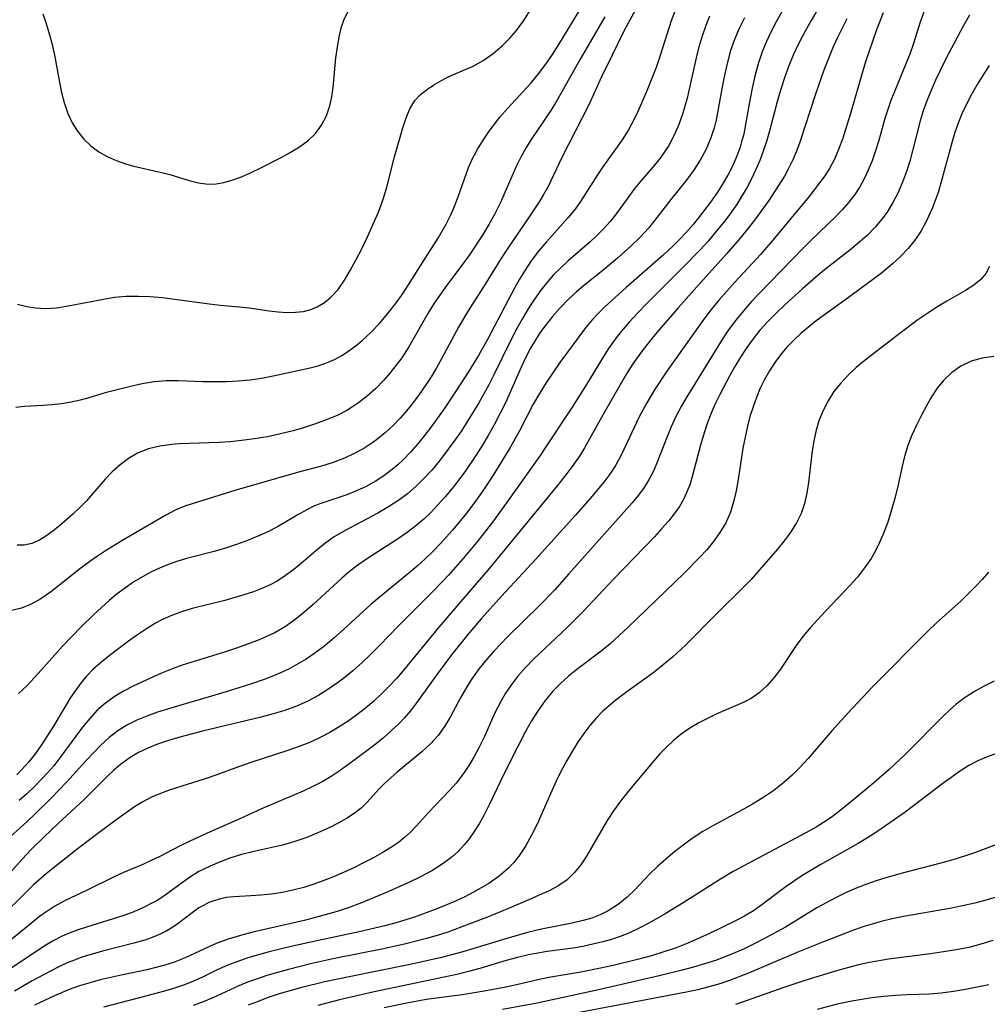
# Model space of a CAD drawing. Extents: x 1876372 to 1884014, y 2826437 to 2830221.
# Drawn here: x 1877624 to 1877768, y 2829820 to 2829966 of the extents above; entities that cross this region are included whole.
import ezdxf

# ---------------------------------------------------------------- set-up
doc = ezdxf.new("R2010")
doc.units = 0

msp = doc.modelspace()

# ---------------------------------------------------------------- linework, layer by layer
at = {"layer": 'Unknown_Line_Type', "color": 0}
for points in [[(1877745.77, 2829972.86, 830), (1877741.87, 2829966.13, 830), (1877740.93, 2829964.43, 830), (1877740.04, 2829962.72, 830), (1877739.22, 2829960.97, 830), (1877738.56, 2829959.36, 830), (1877737.96, 2829957.73, 830), (1877737.42, 2829956.08, 830), (1877736.88, 2829954.2, 830), (1877735.64, 2829949.52, 830), (1877735.22, 2829948.11, 830), (1877734.75, 2829946.71, 830), (1877734.23, 2829945.33, 830), (1877733.65, 2829943.97, 830), (1877733, 2829942.6, 830), (1877732.3, 2829941.25, 830), (1877731.53, 2829939.94, 830), (1877730.76, 2829938.73, 830), (1877729.95, 2829937.54, 830), (1877729.09, 2829936.38, 830), (1877727.68, 2829934.65, 830), (1877726.55, 2829933.35, 830), (1877725.38, 2829932.06, 830), (1877722.98, 2829929.54, 830), (1877717.36, 2829923.96, 830), (1877716.08, 2829922.64, 830), (1877714.84, 2829921.3, 830), (1877713.66, 2829919.93, 830), (1877712.75, 2829918.78, 830), (1877711.78, 2829917.39, 830), (1877710.87, 2829915.95, 830), (1877708.4, 2829911.89, 830), (1877706.36, 2829908.68, 830), (1877702.37, 2829902.6, 830), (1877701.6, 2829901.48, 830), (1877696.63, 2829894.45, 830), (1877694.52, 2829891.57, 830), (1877692.39, 2829888.85, 830), (1877690.19, 2829886.2, 830), (1877687.98, 2829883.71, 830), (1877685.78, 2829881.38, 830), (1877680.48, 2829876.07, 830), (1877677.77, 2829873.3, 830), (1877676.39, 2829871.93, 830), (1877675.1, 2829870.69, 830), (1877673.76, 2829869.5, 830), (1877672.39, 2829868.37, 830), (1877671.51, 2829867.71, 830), (1877670.06, 2829866.71, 830), (1877668.55, 2829865.79, 830), (1877667, 2829864.96, 830), (1877665.39, 2829864.23, 830), (1877663.69, 2829863.61, 830), (1877661.95, 2829863.08, 830), (1877660.17, 2829862.62, 830), (1877651.42, 2829860.54, 830), (1877648.04, 2829859.65, 830), (1877646.39, 2829859.15, 830), (1877644.77, 2829858.6, 830), (1877643.21, 2829857.97, 830), (1877641.91, 2829857.34, 830), (1877640.67, 2829856.61, 830), (1877639.24, 2829855.56, 830), (1877638.26, 2829854.72, 830), (1877637.31, 2829853.83, 830), (1877635.09, 2829851.59, 830), (1877633.86, 2829850.4, 830), (1877630.02, 2829846.87, 830), (1877627.85, 2829844.8, 830), (1877626.04, 2829843.01, 830), (1877624.62, 2829841.53, 830), (1877621.1, 2829837.61, 830)], [(1877716.46, 2829968.93, 820), (1877714.74, 2829965.8, 820), (1877713.91, 2829964.22, 820), (1877712.29, 2829960.98, 820), (1877710.74, 2829957.73, 820), (1877708.82, 2829953.56, 820), (1877704.84, 2829945.74, 820), (1877702.79, 2829941.47, 820), (1877702.08, 2829940.18, 820), (1877701.56, 2829939.32, 820), (1877699.99, 2829936.94, 820), (1877696.81, 2829932.31, 820), (1877695.78, 2829930.72, 820), (1877693.54, 2829927.08, 820), (1877691.14, 2829923.36, 820), (1877690.36, 2829922.1, 820), (1877689.48, 2829920.56, 820), (1877687, 2829915.92, 820), (1877686.15, 2829914.4, 820), (1877685.4, 2829913.18, 820), (1877684.62, 2829911.98, 820), (1877683.64, 2829910.57, 820), (1877682.62, 2829909.2, 820), (1877681.73, 2829908.1, 820), (1877680.81, 2829907.04, 820), (1877679.85, 2829906.02, 820), (1877678.62, 2829904.88, 820), (1877677.31, 2829903.83, 820), (1877676.74, 2829903.41, 820), (1877675.39, 2829902.54, 820), (1877673.98, 2829901.76, 820), (1877672.52, 2829901.08, 820), (1877670.83, 2829900.45, 820), (1877669.1, 2829899.92, 820), (1877665.71, 2829899.02, 820), (1877656.23, 2829896.26, 820), (1877649.88, 2829894.32, 820), (1877648.81, 2829893.96, 820), (1877647.39, 2829893.34, 820), (1877645.99, 2829892.61, 820), (1877643.28, 2829891.01, 820), (1877639.45, 2829888.81, 820), (1877637.03, 2829887.33, 820), (1877635.84, 2829886.55, 820), (1877634.68, 2829885.74, 820), (1877633.15, 2829884.58, 820), (1877630.25, 2829882.26, 820), (1877628.83, 2829881.18, 820), (1877627.4, 2829880.21, 820), (1877625.97, 2829879.4, 820), (1877624.52, 2829878.8, 820), (1877623.04, 2829878.46, 820)], [(1877623.69, 2829908.67, 816), (1877624.98, 2829908.8, 816), (1877627.69, 2829908.95, 816), (1877629.07, 2829909.06, 816), (1877630.48, 2829909.22, 816), (1877631.9, 2829909.44, 816), (1877633.32, 2829909.74, 816), (1877634.61, 2829910.09, 816), (1877637.19, 2829910.87, 816), (1877638.95, 2829911.35, 816), (1877640.71, 2829911.77, 816), (1877642.46, 2829912.16, 816), (1877644.27, 2829912.48, 816), (1877646.01, 2829912.62, 816), (1877647.8, 2829912.62, 816), (1877651.47, 2829912.49, 816), (1877653.23, 2829912.46, 816), (1877654.99, 2829912.48, 816), (1877656.75, 2829912.56, 816), (1877658.5, 2829912.72, 816), (1877660.22, 2829912.96, 816), (1877661.94, 2829913.3, 816), (1877667.01, 2829914.42, 816), (1877668.46, 2829914.77, 816), (1877669.87, 2829915.23, 816), (1877671.07, 2829915.77, 816), (1877672.23, 2829916.41, 816), (1877673.36, 2829917.16, 816), (1877674.26, 2829917.83, 816), (1877675.14, 2829918.55, 816), (1877676.47, 2829919.78, 816), (1877677.74, 2829921.1, 816), (1877678.94, 2829922.51, 816), (1877680.12, 2829924.04, 816), (1877681.24, 2829925.62, 816), (1877682.31, 2829927.25, 816), (1877684.3, 2829930.43, 816), (1877686.52, 2829933.89, 816), (1877687.66, 2829935.86, 816), (1877688.33, 2829937.23, 816), (1877688.93, 2829938.63, 816), (1877689.48, 2829940.05, 816), (1877690.97, 2829944.27, 816), (1877691.55, 2829945.62, 816), (1877692.38, 2829947.15, 816), (1877693.32, 2829948.63, 816), (1877694.05, 2829949.68, 816), (1877694.82, 2829950.72, 816), (1877695.63, 2829951.73, 816), (1877696.76, 2829953.02, 816), (1877700.27, 2829956.84, 816), (1877701.38, 2829958.17, 816), (1877702.46, 2829959.63, 816), (1877703.44, 2829961.07, 816), (1877704.38, 2829962.55, 816), (1877707.99, 2829968.5, 816)], [(1877737.57, 2829967.49, 828), (1877736.7, 2829965.93, 828), (1877735.88, 2829964.36, 828), (1877735.2, 2829962.91, 828), (1877734.59, 2829961.44, 828), (1877734, 2829959.66, 828), (1877733.52, 2829957.86, 828), (1877733.11, 2829956.04, 828), (1877732.81, 2829954.54, 828), (1877732.08, 2829950.4, 828), (1877731.85, 2829949.23, 828), (1877731.6, 2829948.26, 828), (1877731.31, 2829947.29, 828), (1877730.79, 2829945.88, 828), (1877730.18, 2829944.49, 828), (1877729.49, 2829943.13, 828), (1877728.7, 2829941.77, 828), (1877727.84, 2829940.44, 828), (1877726.93, 2829939.14, 828), (1877725.31, 2829936.99, 828), (1877724.38, 2829935.85, 828), (1877723.21, 2829934.52, 828), (1877722.28, 2829933.54, 828), (1877721.33, 2829932.59, 828), (1877719.91, 2829931.27, 828), (1877714.4, 2829926.46, 828), (1877711.24, 2829923.58, 828), (1877710.28, 2829922.64, 828), (1877709.36, 2829921.66, 828), (1877708.34, 2829920.43, 828), (1877704.52, 2829915.28, 828), (1877703.47, 2829913.78, 828), (1877702.47, 2829912.25, 828), (1877701.5, 2829910.69, 828), (1877700.59, 2829909.09, 828), (1877698.52, 2829905.15, 828), (1877697.15, 2829902.66, 828), (1877695.14, 2829899.34, 828), (1877694.09, 2829897.7, 828), (1877693, 2829896.1, 828), (1877691.86, 2829894.52, 828), (1877690.69, 2829892.97, 828), (1877688.59, 2829890.4, 828), (1877686.75, 2829888.36, 828), (1877685.64, 2829887.22, 828), (1877684.5, 2829886.12, 828), (1877683.33, 2829885.05, 828), (1877682.09, 2829884, 828), (1877677.69, 2829880.41, 828), (1877676.51, 2829879.38, 828), (1877672.4, 2829875.63, 828), (1877671.01, 2829874.41, 828), (1877669.6, 2829873.23, 828), (1877668.14, 2829872.12, 828), (1877666.82, 2829871.23, 828), (1877665.46, 2829870.41, 828), (1877664.43, 2829869.85, 828), (1877663.38, 2829869.34, 828), (1877662, 2829868.75, 828), (1877660.59, 2829868.21, 828), (1877658.73, 2829867.56, 828), (1877654.95, 2829866.37, 828), (1877646.36, 2829863.85, 828), (1877644.75, 2829863.34, 828), (1877643.18, 2829862.78, 828), (1877641.66, 2829862.15, 828), (1877640.21, 2829861.44, 828), (1877638.84, 2829860.6, 828), (1877637.54, 2829859.57, 828), (1877636.31, 2829858.43, 828), (1877634.17, 2829856.18, 828), (1877631.22, 2829852.94, 828), (1877628.95, 2829850.56, 828), (1877626.59, 2829848.25, 828), (1877625.38, 2829847.13, 828), (1877621.84, 2829843.96, 828)], [(1877752.56, 2829967.27, 834), (1877751.57, 2829964.7, 834), (1877749.97, 2829959.95, 834), (1877749.56, 2829958.64, 834), (1877747.73, 2829952.27, 834), (1877746.57, 2829948.62, 834), (1877745.96, 2829946.94, 834), (1877745.33, 2829945.49, 834), (1877744.58, 2829944.1, 834), (1877743.89, 2829943.02, 834), (1877743.14, 2829941.98, 834), (1877741.53, 2829939.93, 834), (1877736.42, 2829933.76, 834), (1877734.33, 2829931.36, 834), (1877730.55, 2829927.25, 834), (1877729.35, 2829925.9, 834), (1877728.17, 2829924.54, 834), (1877727.04, 2829923.15, 834), (1877725.95, 2829921.73, 834), (1877720.35, 2829913.87, 834), (1877718.6, 2829911.25, 834), (1877717.44, 2829909.32, 834), (1877716.33, 2829907.25, 834), (1877713.65, 2829901.54, 834), (1877712.8, 2829900, 834), (1877711.97, 2829898.73, 834), (1877711.05, 2829897.5, 834), (1877709.06, 2829895.11, 834), (1877706.88, 2829892.64, 834), (1877700.91, 2829886.04, 834), (1877695.87, 2829880.6, 834), (1877692.86, 2829877.2, 834), (1877690.88, 2829874.87, 834), (1877688.42, 2829871.85, 834), (1877686.29, 2829869, 834), (1877683.22, 2829864.74, 834), (1877682.34, 2829863.57, 834), (1877681.4, 2829862.46, 834), (1877680.55, 2829861.56, 834), (1877679.64, 2829860.71, 834), (1877678.26, 2829859.51, 834), (1877676.84, 2829858.35, 834), (1877673.91, 2829856.15, 834), (1877671.73, 2829854.6, 834), (1877670.56, 2829853.81, 834), (1877669.22, 2829853.02, 834), (1877667.82, 2829852.29, 834), (1877666.37, 2829851.61, 834), (1877660.18, 2829848.98, 834), (1877657, 2829847.52, 834), (1877652.59, 2829845.58, 834), (1877649.57, 2829844.19, 834), (1877648.09, 2829843.48, 834), (1877645.01, 2829841.88, 834), (1877643.81, 2829841.3, 834), (1877642.59, 2829840.74, 834), (1877639.68, 2829839.51, 834), (1877638.31, 2829838.89, 834), (1877634.21, 2829836.87, 834), (1877631.03, 2829835.36, 834), (1877629.48, 2829834.52, 834), (1877628.43, 2829833.85, 834), (1877627.4, 2829833.12, 834), (1877626.05, 2829832.07, 834), (1877622.02, 2829828.75, 834)], [(1877758.78, 2829967.81, 836), (1877758.1, 2829965.84, 836), (1877757.04, 2829962.56, 836), (1877756.52, 2829961.11, 836), (1877755.96, 2829959.67, 836), (1877754.29, 2829955.66, 836), (1877753.71, 2829954.2, 836), (1877753.26, 2829952.89, 836), (1877752.85, 2829951.57, 836), (1877751.88, 2829948.13, 836), (1877751.45, 2829946.75, 836), (1877750.93, 2829945.28, 836), (1877750.33, 2829943.85, 836), (1877749.75, 2829942.6, 836), (1877749.09, 2829941.4, 836), (1877748.36, 2829940.25, 836), (1877747.49, 2829939.11, 836), (1877746.55, 2829938.03, 836), (1877745.54, 2829936.98, 836), (1877741.89, 2829933.49, 836), (1877740.76, 2829932.36, 836), (1877734.08, 2829925.5, 836), (1877733.01, 2829924.35, 836), (1877731.81, 2829922.99, 836), (1877730.67, 2829921.59, 836), (1877729.6, 2829920.14, 836), (1877728.81, 2829918.95, 836), (1877724.3, 2829911.66, 836), (1877723.42, 2829910.22, 836), (1877722.57, 2829908.77, 836), (1877721.79, 2829907.3, 836), (1877721.07, 2829905.75, 836), (1877720.41, 2829904.18, 836), (1877718.89, 2829900.26, 836), (1877718.39, 2829899.08, 836), (1877717.81, 2829897.95, 836), (1877717.06, 2829896.74, 836), (1877716.2, 2829895.59, 836), (1877715.28, 2829894.47, 836), (1877711.15, 2829889.86, 836), (1877705.87, 2829883.88, 836), (1877703.73, 2829881.5, 836), (1877701.53, 2829879.18, 836), (1877696.82, 2829874.59, 836), (1877695.75, 2829873.51, 836), (1877694.71, 2829872.41, 836), (1877693.72, 2829871.28, 836), (1877692.54, 2829869.82, 836), (1877691.89, 2829868.93, 836), (1877691.26, 2829868, 836), (1877690.66, 2829867.04, 836), (1877689.83, 2829865.56, 836), (1877688.23, 2829862.62, 836), (1877687.39, 2829861.22, 836), (1877686.44, 2829859.9, 836), (1877685.29, 2829858.63, 836), (1877684.01, 2829857.46, 836), (1877680.35, 2829854.44, 836), (1877679.41, 2829853.61, 836), (1877678.5, 2829852.76, 836), (1877677.64, 2829851.9, 836), (1877675.9, 2829850, 836), (1877674.99, 2829849.11, 836), (1877673.95, 2829848.29, 836), (1877672.82, 2829847.54, 836), (1877671.61, 2829846.86, 836), (1877670.35, 2829846.22, 836), (1877668.67, 2829845.45, 836), (1877666.93, 2829844.75, 836), (1877665.15, 2829844.12, 836), (1877663.34, 2829843.6, 836), (1877658.84, 2829842.61, 836), (1877657.23, 2829842.2, 836), (1877655.63, 2829841.7, 836), (1877654.07, 2829841.14, 836), (1877652.55, 2829840.49, 836), (1877650.89, 2829839.66, 836), (1877649.33, 2829838.7, 836), (1877645.87, 2829836.16, 836), (1877644.78, 2829835.44, 836), (1877644.02, 2829835.01, 836), (1877642.65, 2829834.32, 836), (1877641.22, 2829833.71, 836), (1877639.76, 2829833.16, 836), (1877634.18, 2829831.43, 836), (1877632.97, 2829831.02, 836), (1877631.77, 2829830.57, 836), (1877630.6, 2829830.06, 836), (1877629.36, 2829829.42, 836), (1877628.16, 2829828.71, 836), (1877622.72, 2829825.14, 836)], [(1877765.4, 2829966.89, 838), (1877764.47, 2829965.28, 838), (1877761.84, 2829960.3, 838), (1877760.35, 2829957.24, 838), (1877759.64, 2829955.61, 838), (1877759.06, 2829954.16, 838), (1877758.53, 2829952.69, 838), (1877758.07, 2829951.2, 838), (1877756.94, 2829946.76, 838), (1877756.52, 2829945.2, 838), (1877756.05, 2829943.67, 838), (1877755.47, 2829942.09, 838), (1877754.8, 2829940.55, 838), (1877754.04, 2829939.06, 838), (1877753.18, 2829937.65, 838), (1877752.4, 2829936.57, 838), (1877751.41, 2829935.41, 838), (1877750.18, 2829934.18, 838), (1877748.86, 2829933.02, 838), (1877747.62, 2829932, 838), (1877743.82, 2829929, 838), (1877742.56, 2829927.98, 838), (1877740.58, 2829926.26, 838), (1877737.96, 2829923.88, 838), (1877736.68, 2829922.65, 838), (1877735.45, 2829921.39, 838), (1877734.27, 2829920.09, 838), (1877733.1, 2829918.62, 838), (1877732.23, 2829917.4, 838), (1877731.38, 2829916.07, 838), (1877730.56, 2829914.72, 838), (1877729.78, 2829913.35, 838), (1877728.31, 2829910.57, 838), (1877727.63, 2829909.17, 838), (1877727, 2829907.75, 838), (1877726.36, 2829906.08, 838), (1877725.81, 2829904.38, 838), (1877725.43, 2829903.02, 838), (1877724.31, 2829898.72, 838), (1877723.88, 2829897.29, 838), (1877723.46, 2829896.16, 838), (1877722.97, 2829895.07, 838), (1877722.31, 2829893.92, 838), (1877721.54, 2829892.81, 838), (1877720.69, 2829891.75, 838), (1877719.66, 2829890.57, 838), (1877718.58, 2829889.4, 838), (1877712.58, 2829883.17, 838), (1877707.9, 2829878.22, 838), (1877705.56, 2829875.86, 838), (1877700.63, 2829871.24, 838), (1877699.43, 2829869.99, 838), (1877698.29, 2829868.69, 838), (1877697.24, 2829867.33, 838), (1877696.46, 2829866.15, 838), (1877695.75, 2829864.93, 838), (1877694.89, 2829863.23, 838), (1877693.33, 2829859.75, 838), (1877692.51, 2829858.04, 838), (1877691.76, 2829856.65, 838), (1877690.95, 2829855.31, 838), (1877690.07, 2829854.03, 838), (1877689.13, 2829852.82, 838), (1877688.15, 2829851.72, 838), (1877685.01, 2829848.45, 838), (1877683.25, 2829846.44, 838), (1877682.41, 2829845.58, 838), (1877681.51, 2829844.76, 838), (1877680.54, 2829844.01, 838), (1877679.51, 2829843.3, 838), (1877678.15, 2829842.46, 838), (1877676.74, 2829841.67, 838), (1877675.28, 2829840.9, 838), (1877673.8, 2829840.18, 838), (1877670.91, 2829838.9, 838), (1877669.44, 2829838.32, 838), (1877667.97, 2829837.79, 838), (1877666.48, 2829837.32, 838), (1877664.87, 2829836.91, 838), (1877663.26, 2829836.57, 838), (1877661.67, 2829836.32, 838), (1877660.12, 2829836.14, 838), (1877658.62, 2829836.04, 838), (1877656.08, 2829835.93, 838), (1877654.98, 2829835.8, 838), (1877653.9, 2829835.57, 838), (1877652.38, 2829835.05, 838), (1877651.56, 2829834.65, 838), (1877650.91, 2829834.27, 838), (1877649.88, 2829833.56, 838), (1877647.82, 2829831.97, 838), (1877647.01, 2829831.4, 838), (1877646.15, 2829830.87, 838), (1877645.26, 2829830.4, 838), (1877644.21, 2829829.95, 838), (1877642.85, 2829829.47, 838), (1877641.24, 2829829.01, 838), (1877636.55, 2829827.82, 838), (1877635.03, 2829827.4, 838), (1877633.52, 2829826.93, 838), (1877632.41, 2829826.53, 838), (1877631.31, 2829826.09, 838), (1877630.06, 2829825.52, 838), (1877628.84, 2829824.89, 838), (1877626.11, 2829823.42, 838), (1877623.5, 2829821.91, 838)], [(1877726.79, 2829966.73, 824), (1877726.22, 2829965.38, 824), (1877725.68, 2829963.8, 824), (1877725.21, 2829962.2, 824), (1877724.8, 2829960.57, 824), (1877723.43, 2829954.56, 824), (1877722.82, 2829952.34, 824), (1877722.24, 2829950.68, 824), (1877721.54, 2829949.09, 824), (1877720.71, 2829947.56, 824), (1877720.1, 2829946.59, 824), (1877719.43, 2829945.65, 824), (1877718.61, 2829944.63, 824), (1877716.42, 2829942.1, 824), (1877715.68, 2829941.18, 824), (1877712.96, 2829937.44, 824), (1877712.02, 2829936.25, 824), (1877711.04, 2829935.15, 824), (1877709.98, 2829934.1, 824), (1877708.99, 2829933.18, 824), (1877705.79, 2829930.4, 824), (1877704.67, 2829929.38, 824), (1877703.6, 2829928.31, 824), (1877702.51, 2829927.06, 824), (1877701.73, 2829926.05, 824), (1877700.77, 2829924.69, 824), (1877699.85, 2829923.27, 824), (1877698.97, 2829921.82, 824), (1877698.14, 2829920.33, 824), (1877697.31, 2829918.73, 824), (1877694.69, 2829913.35, 824), (1877693.99, 2829911.99, 824), (1877692.5, 2829909.33, 824), (1877690.82, 2829906.59, 824), (1877689.9, 2829905.17, 824), (1877688.95, 2829903.77, 824), (1877687.96, 2829902.4, 824), (1877686.65, 2829900.7, 824), (1877685.54, 2829899.37, 824), (1877684.38, 2829898.1, 824), (1877683.17, 2829896.91, 824), (1877681.89, 2829895.79, 824), (1877680.62, 2829894.85, 824), (1877679.07, 2829893.85, 824), (1877677.47, 2829892.93, 824), (1877672.63, 2829890.36, 824), (1877671.01, 2829889.41, 824), (1877669.75, 2829888.52, 824), (1877668.55, 2829887.56, 824), (1877666.13, 2829885.47, 824), (1877664.98, 2829884.53, 824), (1877663.78, 2829883.64, 824), (1877662.52, 2829882.83, 824), (1877661.4, 2829882.24, 824), (1877660.23, 2829881.71, 824), (1877659.03, 2829881.25, 824), (1877657.59, 2829880.76, 824), (1877654.74, 2829879.93, 824), (1877649.91, 2829878.73, 824), (1877648.31, 2829878.25, 824), (1877646.75, 2829877.67, 824), (1877645.59, 2829877.15, 824), (1877644.47, 2829876.56, 824), (1877643.1, 2829875.75, 824), (1877641.78, 2829874.86, 824), (1877640.45, 2829873.91, 824), (1877637.79, 2829871.9, 824), (1877636.46, 2829870.84, 824), (1877635.2, 2829869.72, 824), (1877634.2, 2829868.71, 824), (1877633.28, 2829867.61, 824), (1877632.54, 2829866.58, 824), (1877631.83, 2829865.51, 824), (1877629.27, 2829861.26, 824), (1877627.53, 2829858.49, 824), (1877626.6, 2829857.19, 824), (1877625.62, 2829855.95, 824), (1877624.56, 2829854.76, 824), (1877623.84, 2829854.03, 824)], [(1877711.2, 2829966.65, 818), (1877707.35, 2829960.02, 818), (1877704.85, 2829955.52, 818), (1877704.03, 2829954.11, 818), (1877703.19, 2829952.74, 818), (1877700.35, 2829948.57, 818), (1877699.52, 2829947.22, 818), (1877698.75, 2829945.83, 818), (1877698.05, 2829944.4, 818), (1877695.73, 2829939.09, 818), (1877694.89, 2829937.41, 818), (1877694, 2829935.8, 818), (1877693.04, 2829934.23, 818), (1877691.21, 2829931.45, 818), (1877690.28, 2829930.14, 818), (1877687.51, 2829926.44, 818), (1877686.68, 2829925.29, 818), (1877685.88, 2829924.11, 818), (1877684.93, 2829922.58, 818), (1877682.08, 2829917.64, 818), (1877681.03, 2829916.01, 818), (1877680.18, 2829914.84, 818), (1877679.29, 2829913.71, 818), (1877678.34, 2829912.63, 818), (1877677.19, 2829911.46, 818), (1877675.93, 2829910.33, 818), (1877674.59, 2829909.3, 818), (1877673.74, 2829908.72, 818), (1877672.87, 2829908.19, 818), (1877671.46, 2829907.45, 818), (1877669.73, 2829906.71, 818), (1877667.95, 2829906.07, 818), (1877666.44, 2829905.59, 818), (1877664.9, 2829905.15, 818), (1877663, 2829904.68, 818), (1877661.08, 2829904.28, 818), (1877659.15, 2829903.95, 818), (1877657.21, 2829903.69, 818), (1877655.56, 2829903.53, 818), (1877653.92, 2829903.43, 818), (1877647.98, 2829903.21, 818), (1877646.88, 2829903.14, 818), (1877645.11, 2829902.89, 818), (1877643.41, 2829902.46, 818), (1877641.79, 2829901.81, 818), (1877640.44, 2829901.04, 818), (1877639.18, 2829900.11, 818), (1877638.01, 2829899.05, 818), (1877636.99, 2829897.97, 818), (1877634.2, 2829894.76, 818), (1877633.19, 2829893.74, 818), (1877632.16, 2829892.77, 818), (1877630.17, 2829891.03, 818), (1877629.23, 2829890.27, 818), (1877628.29, 2829889.59, 818), (1877627.2, 2829888.92, 818), (1877626.08, 2829888.43, 818), (1877624.94, 2829888.16, 818), (1877623.91, 2829888.14, 818)], [(1877623.93, 2829923.97, 814), (1877625.31, 2829923.64, 814), (1877626.69, 2829923.4, 814), (1877628.05, 2829923.3, 814), (1877629.74, 2829923.43, 814), (1877631.45, 2829923.71, 814), (1877636.7, 2829924.71, 814), (1877638.34, 2829924.99, 814), (1877640.08, 2829925.14, 814), (1877641.87, 2829925.17, 814), (1877643.68, 2829925.1, 814), (1877645.51, 2829924.94, 814), (1877647.34, 2829924.73, 814), (1877652.43, 2829924, 814), (1877654.09, 2829923.81, 814), (1877656.87, 2829923.59, 814), (1877658.36, 2829923.4, 814), (1877661.34, 2829922.96, 814), (1877662.68, 2829922.82, 814), (1877664, 2829922.75, 814), (1877665.23, 2829922.77, 814), (1877666.42, 2829922.9, 814), (1877667.55, 2829923.18, 814), (1877668.47, 2829923.56, 814), (1877669.54, 2829924.2, 814), (1877670.51, 2829925, 814), (1877671.57, 2829926.17, 814), (1877672.52, 2829927.51, 814), (1877673.39, 2829928.96, 814), (1877674.22, 2829930.5, 814), (1877675.1, 2829932.21, 814), (1877675.95, 2829933.97, 814), (1877676.76, 2829935.74, 814), (1877677.52, 2829937.52, 814), (1877677.95, 2829938.6, 814), (1877678.34, 2829939.69, 814), (1877678.82, 2829941.33, 814), (1877679.96, 2829945.87, 814), (1877681.22, 2829950.16, 814), (1877681.7, 2829951.64, 814), (1877682.25, 2829953, 814), (1877682.97, 2829954.2, 814), (1877683.84, 2829955.11, 814), (1877684.86, 2829955.91, 814), (1877685.83, 2829956.55, 814), (1877686.86, 2829957.16, 814), (1877687.94, 2829957.72, 814), (1877690.39, 2829958.77, 814), (1877691.63, 2829959.34, 814), (1877693.15, 2829960.19, 814), (1877694.61, 2829961.2, 814), (1877695.98, 2829962.36, 814), (1877697.06, 2829963.45, 814), (1877698.07, 2829964.62, 814), (1877699.16, 2829966.12, 814), (1877700.16, 2829967.71, 814)], [(1877721.7, 2829967.75, 822), (1877721.09, 2829966.05, 822), (1877719.45, 2829960.9, 822), (1877718.83, 2829959.13, 822), (1877718.17, 2829957.39, 822), (1877717.47, 2829955.66, 822), (1877716.17, 2829952.69, 822), (1877715.56, 2829951.44, 822), (1877714.72, 2829949.87, 822), (1877713.79, 2829948.38, 822), (1877710.92, 2829944.36, 822), (1877710.13, 2829943.2, 822), (1877707.61, 2829939.22, 822), (1877706.79, 2829938.07, 822), (1877705.79, 2829936.83, 822), (1877702.54, 2829933.25, 822), (1877701.38, 2829931.85, 822), (1877700.28, 2829930.39, 822), (1877699.26, 2829928.87, 822), (1877698.52, 2829927.66, 822), (1877697.83, 2829926.42, 822), (1877693.84, 2829918.83, 822), (1877692.43, 2829916.33, 822), (1877691, 2829914, 822), (1877689.19, 2829911.19, 822), (1877687.33, 2829908.42, 822), (1877685.39, 2829905.72, 822), (1877684.41, 2829904.44, 822), (1877683.39, 2829903.19, 822), (1877682.34, 2829901.99, 822), (1877681.24, 2829900.85, 822), (1877680.45, 2829900.11, 822), (1877679.64, 2829899.41, 822), (1877678.39, 2829898.48, 822), (1877677.09, 2829897.64, 822), (1877675.73, 2829896.89, 822), (1877674.31, 2829896.23, 822), (1877672.86, 2829895.65, 822), (1877669.89, 2829894.66, 822), (1877668.88, 2829894.29, 822), (1877667.89, 2829893.89, 822), (1877666.92, 2829893.41, 822), (1877665.48, 2829892.61, 822), (1877662.6, 2829890.9, 822), (1877661.16, 2829890.16, 822), (1877659.66, 2829889.48, 822), (1877658.11, 2829888.85, 822), (1877656.49, 2829888.27, 822), (1877654.85, 2829887.73, 822), (1877653.19, 2829887.24, 822), (1877649.06, 2829886.16, 822), (1877647.64, 2829885.74, 822), (1877646.25, 2829885.24, 822), (1877645.04, 2829884.74, 822), (1877643.85, 2829884.18, 822), (1877642.52, 2829883.47, 822), (1877641.22, 2829882.69, 822), (1877639.97, 2829881.84, 822), (1877638.75, 2829880.92, 822), (1877637.56, 2829879.94, 822), (1877636.4, 2829878.92, 822), (1877635.27, 2829877.88, 822), (1877633.4, 2829876.04, 822), (1877630.67, 2829873.21, 822), (1877627.46, 2829869.61, 822), (1877625.36, 2829867.32, 822), (1877624.08, 2829866.11, 822)], [(1877627.7, 2829967.09, 812), (1877628.1, 2829965.95, 812), (1877628.61, 2829964.35, 812), (1877629.05, 2829962.74, 812), (1877629.44, 2829960.95, 812), (1877630.44, 2829955.62, 812), (1877630.86, 2829953.92, 812), (1877631.42, 2829952.3, 812), (1877632.08, 2829950.93, 812), (1877632.87, 2829949.66, 812), (1877633.8, 2829948.5, 812), (1877634.86, 2829947.47, 812), (1877636.02, 2829946.61, 812), (1877637.28, 2829945.89, 812), (1877638.61, 2829945.29, 812), (1877639.99, 2829944.81, 812), (1877641.22, 2829944.48, 812), (1877645.15, 2829943.59, 812), (1877646.56, 2829943.21, 812), (1877649.45, 2829942.32, 812), (1877650.86, 2829941.97, 812), (1877652.28, 2829941.8, 812), (1877653.44, 2829941.85, 812), (1877654.61, 2829942.05, 812), (1877655.78, 2829942.37, 812), (1877657.23, 2829942.9, 812), (1877658.67, 2829943.53, 812), (1877660.11, 2829944.22, 812), (1877663.03, 2829945.71, 812), (1877664.47, 2829946.49, 812), (1877665.84, 2829947.33, 812), (1877667.11, 2829948.26, 812), (1877668.21, 2829949.32, 812), (1877669.12, 2829950.56, 812), (1877669.84, 2829951.94, 812), (1877670.36, 2829953.43, 812), (1877670.66, 2829954.76, 812), (1877670.86, 2829956.14, 812), (1877671.27, 2829960.56, 812), (1877671.47, 2829962.14, 812), (1877671.72, 2829963.68, 812), (1877672.08, 2829965.15, 812), (1877672.43, 2829966.17, 812), (1877673.07, 2829967.49, 812)], [(1877747.17, 2829966.36, 832), (1877745.81, 2829963.6, 832), (1877745.17, 2829962.2, 832), (1877744.44, 2829960.47, 832), (1877743.77, 2829958.72, 832), (1877742.52, 2829955.18, 832), (1877740.18, 2829948.01, 832), (1877739.68, 2829946.69, 832), (1877739.14, 2829945.4, 832), (1877738.53, 2829944.14, 832), (1877737.9, 2829942.99, 832), (1877736.5, 2829940.74, 832), (1877735.57, 2829939.37, 832), (1877733.61, 2829936.66, 832), (1877732.59, 2829935.33, 832), (1877731.31, 2829933.75, 832), (1877729.34, 2829931.47, 832), (1877724.48, 2829926.11, 832), (1877722.1, 2829923.42, 832), (1877718.97, 2829919.76, 832), (1877717.85, 2829918.41, 832), (1877716.78, 2829917.04, 832), (1877715.4, 2829915.1, 832), (1877714.45, 2829913.6, 832), (1877711.21, 2829908.04, 832), (1877708.18, 2829902.63, 832), (1877707.43, 2829901.39, 832), (1877706.37, 2829899.85, 832), (1877705.23, 2829898.35, 832), (1877704.14, 2829896.99, 832), (1877693.83, 2829884.46, 832), (1877691.33, 2829881.51, 832), (1877686.54, 2829875.98, 832), (1877681.36, 2829869.64, 832), (1877680.29, 2829868.42, 832), (1877679.19, 2829867.22, 832), (1877678.05, 2829866.07, 832), (1877676.87, 2829864.97, 832), (1877675.64, 2829863.93, 832), (1877674.37, 2829862.95, 832), (1877673.06, 2829862.03, 832), (1877671.72, 2829861.16, 832), (1877670.33, 2829860.34, 832), (1877668.92, 2829859.58, 832), (1877667.46, 2829858.91, 832), (1877665.8, 2829858.25, 832), (1877664.11, 2829857.67, 832), (1877658.74, 2829855.93, 832), (1877656.93, 2829855.3, 832), (1877653.39, 2829853.98, 832), (1877651.69, 2829853.41, 832), (1877646.61, 2829851.8, 832), (1877645.21, 2829851.28, 832), (1877643.85, 2829850.71, 832), (1877642.55, 2829850.05, 832), (1877641.31, 2829849.27, 832), (1877638.57, 2829847.32, 832), (1877635.48, 2829845.03, 832), (1877632.56, 2829842.78, 832), (1877628.23, 2829839.37, 832), (1877626.32, 2829837.68, 832), (1877625.11, 2829836.51, 832), (1877621.49, 2829832.92, 832)], [(1877731.95, 2829966.52, 826), (1877731.16, 2829964.93, 826), (1877730.47, 2829963.31, 826), (1877729.9, 2829961.63, 826), (1877729.43, 2829959.93, 826), (1877729.03, 2829958.21, 826), (1877728.74, 2829956.77, 826), (1877727.75, 2829951.33, 826), (1877727.48, 2829950.17, 826), (1877726.99, 2829948.66, 826), (1877726.26, 2829946.99, 826), (1877725.38, 2829945.38, 826), (1877724.38, 2829943.82, 826), (1877723.29, 2829942.32, 826), (1877721.03, 2829939.53, 826), (1877718.66, 2829936.44, 826), (1877717.69, 2829935.24, 826), (1877716.46, 2829933.9, 826), (1877715.15, 2829932.61, 826), (1877713.1, 2829930.78, 826), (1877710.91, 2829928.97, 826), (1877708.28, 2829926.87, 826), (1877707.01, 2829925.8, 826), (1877705.79, 2829924.68, 826), (1877704.58, 2829923.43, 826), (1877703.43, 2829922.13, 826), (1877702.34, 2829920.77, 826), (1877701.57, 2829919.69, 826), (1877700.85, 2829918.57, 826), (1877700.19, 2829917.41, 826), (1877699.39, 2829915.87, 826), (1877698.63, 2829914.25, 826), (1877696.45, 2829909.31, 826), (1877695.64, 2829907.67, 826), (1877694.78, 2829906.06, 826), (1877693.88, 2829904.46, 826), (1877692.93, 2829902.88, 826), (1877691.95, 2829901.33, 826), (1877690.49, 2829899.2, 826), (1877689.53, 2829897.88, 826), (1877688.53, 2829896.59, 826), (1877687.49, 2829895.34, 826), (1877686.41, 2829894.13, 826), (1877685.29, 2829892.97, 826), (1877684.31, 2829892.04, 826), (1877683.13, 2829891.03, 826), (1877681.86, 2829890.06, 826), (1877680.4, 2829889.07, 826), (1877675.93, 2829886.2, 826), (1877674.5, 2829885.18, 826), (1877673.3, 2829884.23, 826), (1877672.14, 2829883.24, 826), (1877667.9, 2829879.35, 826), (1877666.46, 2829878.1, 826), (1877665.13, 2829877.05, 826), (1877663.75, 2829876.09, 826), (1877662.92, 2829875.58, 826), (1877662.06, 2829875.11, 826), (1877660.86, 2829874.53, 826), (1877659.63, 2829874.01, 826), (1877658.38, 2829873.53, 826), (1877656.61, 2829872.91, 826), (1877654.83, 2829872.33, 826), (1877648.43, 2829870.33, 826), (1877647.05, 2829869.84, 826), (1877645.34, 2829869.14, 826), (1877642.5, 2829867.87, 826), (1877641.12, 2829867.21, 826), (1877639.67, 2829866.46, 826), (1877638.29, 2829865.64, 826), (1877637, 2829864.71, 826), (1877635.79, 2829863.63, 826), (1877634.67, 2829862.42, 826), (1877633.61, 2829861.14, 826), (1877632.59, 2829859.81, 826), (1877630.06, 2829856.35, 826), (1877629.32, 2829855.4, 826), (1877628.45, 2829854.38, 826), (1877627.53, 2829853.39, 826), (1877626.46, 2829852.3, 826), (1877625.34, 2829851.24, 826), (1877624.18, 2829850.22, 826)], [(1877768.35, 2829959.42, 840), (1877766.69, 2829956.84, 840), (1877765.76, 2829955.23, 840), (1877764.9, 2829953.57, 840), (1877764.29, 2829952.23, 840), (1877763.74, 2829950.86, 840), (1877763.25, 2829949.46, 840), (1877762.95, 2829948.49, 840), (1877761.22, 2829942.14, 840), (1877760.74, 2829940.58, 840), (1877760.32, 2829939.38, 840), (1877759.85, 2829938.2, 840), (1877759, 2829936.37, 840), (1877758.21, 2829934.87, 840), (1877757.3, 2829933.46, 840), (1877756.29, 2829932.22, 840), (1877755.16, 2829931.06, 840), (1877753.96, 2829929.95, 840), (1877752.34, 2829928.59, 840), (1877751, 2829927.56, 840), (1877746.87, 2829924.58, 840), (1877742.64, 2829921.47, 840), (1877741.53, 2829920.61, 840), (1877740.39, 2829919.65, 840), (1877739.31, 2829918.63, 840), (1877738.28, 2829917.57, 840), (1877737.33, 2829916.45, 840), (1877736.47, 2829915.28, 840), (1877735.68, 2829914.05, 840), (1877734.97, 2829912.78, 840), (1877734.32, 2829911.47, 840), (1877733.74, 2829910.11, 840), (1877733.24, 2829908.71, 840), (1877732.79, 2829907.29, 840), (1877732.41, 2829905.85, 840), (1877732.05, 2829904.21, 840), (1877731.75, 2829902.55, 840), (1877731.02, 2829897.9, 840), (1877730.73, 2829896.24, 840), (1877730.36, 2829894.61, 840), (1877729.87, 2829893.04, 840), (1877729.18, 2829891.49, 840), (1877728.32, 2829890.02, 840), (1877727.39, 2829888.72, 840), (1877726.36, 2829887.48, 840), (1877725.26, 2829886.27, 840), (1877723, 2829884, 840), (1877714.68, 2829875.97, 840), (1877713.35, 2829874.72, 840), (1877712, 2829873.5, 840), (1877710.66, 2829872.4, 840), (1877707.06, 2829869.69, 840), (1877705.82, 2829868.68, 840), (1877704.63, 2829867.6, 840), (1877703.51, 2829866.45, 840), (1877702.37, 2829865.06, 840), (1877701.32, 2829863.58, 840), (1877700.34, 2829862.05, 840), (1877699.44, 2829860.46, 840), (1877698.34, 2829858.35, 840), (1877696.28, 2829854.24, 840), (1877694.07, 2829849.67, 840), (1877693.28, 2829848.11, 840), (1877692.53, 2829846.76, 840), (1877691.72, 2829845.47, 840), (1877691.05, 2829844.53, 840), (1877690.33, 2829843.64, 840), (1877689.47, 2829842.71, 840), (1877688.54, 2829841.85, 840), (1877687.07, 2829840.75, 840), (1877685.49, 2829839.78, 840), (1877683.83, 2829838.89, 840), (1877682.11, 2829838.06, 840), (1877678.62, 2829836.49, 840), (1877675.05, 2829835.02, 840), (1877673.25, 2829834.35, 840), (1877671.42, 2829833.74, 840), (1877668.79, 2829832.99, 840), (1877666.53, 2829832.42, 840), (1877658.92, 2829830.67, 840), (1877657.07, 2829830.17, 840), (1877655.25, 2829829.62, 840), (1877653.48, 2829828.97, 840), (1877652.39, 2829828.51, 840), (1877648.84, 2829826.87, 840), (1877647.14, 2829826.18, 840), (1877645.83, 2829825.76, 840), (1877644.5, 2829825.41, 840), (1877643.14, 2829825.09, 840), (1877639.36, 2829824.29, 840), (1877636.22, 2829823.56, 840), (1877634.67, 2829823.14, 840), (1877633.14, 2829822.67, 840), (1877631.64, 2829822.14, 840), (1877629.42, 2829821.21, 840), (1877627.94, 2829820.53, 840), (1877626.48, 2829819.81, 840)], [(1877768.39, 2829929.54, 842), (1877767.83, 2829928.54, 842), (1877767.08, 2829927.65, 842), (1877766.03, 2829926.79, 842), (1877764.82, 2829926.01, 842), (1877762.06, 2829924.4, 842), (1877760.57, 2829923.5, 842), (1877759.08, 2829922.54, 842), (1877757.74, 2829921.63, 842), (1877755.09, 2829919.68, 842), (1877749.89, 2829915.67, 842), (1877748.56, 2829914.56, 842), (1877747.37, 2829913.43, 842), (1877746.27, 2829912.24, 842), (1877745.27, 2829910.97, 842), (1877744.4, 2829909.62, 842), (1877743.64, 2829908.16, 842), (1877743.04, 2829906.63, 842), (1877742.57, 2829905.04, 842), (1877742.26, 2829903.62, 842), (1877742.04, 2829902.18, 842), (1877741.47, 2829897.49, 842), (1877741.22, 2829895.91, 842), (1877740.87, 2829894.37, 842), (1877740.37, 2829892.89, 842), (1877739.69, 2829891.48, 842), (1877738.85, 2829890.14, 842), (1877737.91, 2829888.84, 842), (1877736.88, 2829887.56, 842), (1877734.87, 2829885.22, 842), (1877732.94, 2829883.08, 842), (1877731.74, 2829881.84, 842), (1877728.02, 2829878.15, 842), (1877723.19, 2829873.3, 842), (1877721.26, 2829871.5, 842), (1877719.91, 2829870.38, 842), (1877718.53, 2829869.3, 842), (1877714.29, 2829866.2, 842), (1877712.92, 2829865.16, 842), (1877711.85, 2829864.3, 842), (1877710.84, 2829863.4, 842), (1877709.89, 2829862.41, 842), (1877708.99, 2829861.36, 842), (1877708.11, 2829860.2, 842), (1877707.28, 2829858.99, 842), (1877706.49, 2829857.75, 842), (1877705.55, 2829856.16, 842), (1877704.68, 2829854.53, 842), (1877703.98, 2829853.1, 842), (1877703.32, 2829851.65, 842), (1877701.15, 2829846.73, 842), (1877700.34, 2829845.06, 842), (1877699.44, 2829843.45, 842), (1877698.44, 2829841.94, 842), (1877697.7, 2829841.03, 842), (1877696.9, 2829840.19, 842), (1877695.5, 2829838.98, 842), (1877693.96, 2829837.9, 842), (1877692.85, 2829837.23, 842), (1877691.71, 2829836.59, 842), (1877690.42, 2829835.93, 842), (1877689.11, 2829835.31, 842), (1877687.49, 2829834.62, 842), (1877685.84, 2829833.97, 842), (1877682.92, 2829832.91, 842), (1877680.38, 2829832.1, 842), (1877678.51, 2829831.59, 842), (1877674.73, 2829830.71, 842), (1877668.69, 2829829.44, 842), (1877664.83, 2829828.57, 842), (1877661.32, 2829827.72, 842), (1877659.74, 2829827.3, 842), (1877658.19, 2829826.84, 842), (1877656.66, 2829826.33, 842), (1877655.18, 2829825.76, 842), (1877653.63, 2829825.05, 842), (1877651.35, 2829823.94, 842), (1877649.74, 2829823.22, 842), (1877648.59, 2829822.78, 842), (1877647.1, 2829822.3, 842), (1877645.57, 2829821.86, 842), (1877641.86, 2829820.85, 842), (1877636.71, 2829819.52, 842)], [(1877769.01, 2829916.2, 844), (1877767.27, 2829915.94, 844), (1877765.64, 2829915.48, 844), (1877764.13, 2829914.77, 844), (1877762.76, 2829913.81, 844), (1877761.54, 2829912.65, 844), (1877760.61, 2829911.49, 844), (1877759.78, 2829910.21, 844), (1877759.01, 2829908.87, 844), (1877758.27, 2829907.49, 844), (1877757.52, 2829906.01, 844), (1877756.82, 2829904.5, 844), (1877756.22, 2829902.95, 844), (1877755.8, 2829901.53, 844), (1877755.45, 2829900.08, 844), (1877754.81, 2829897.12, 844), (1877754.36, 2829895.27, 844), (1877753.84, 2829893.42, 844), (1877753.25, 2829891.6, 844), (1877752.58, 2829889.82, 844), (1877752.04, 2829888.56, 844), (1877751.45, 2829887.34, 844), (1877750.78, 2829886.17, 844), (1877749.83, 2829884.77, 844), (1877748.77, 2829883.43, 844), (1877747.63, 2829882.15, 844), (1877744.05, 2829878.4, 844), (1877742.87, 2829877.14, 844), (1877741.73, 2829875.87, 844), (1877740.65, 2829874.57, 844), (1877739.66, 2829873.25, 844), (1877737.32, 2829869.72, 844), (1877736.35, 2829868.44, 844), (1877735.3, 2829867.27, 844), (1877734.17, 2829866.23, 844), (1877732.94, 2829865.37, 844), (1877731.69, 2829864.73, 844), (1877727.85, 2829863.09, 844), (1877726.58, 2829862.48, 844), (1877725.21, 2829861.76, 844), (1877723.87, 2829860.96, 844), (1877722.58, 2829860.08, 844), (1877721.36, 2829859.11, 844), (1877720.36, 2829858.17, 844), (1877719.41, 2829857.17, 844), (1877718.5, 2829856.13, 844), (1877714.65, 2829851.52, 844), (1877713.53, 2829850.11, 844), (1877712.52, 2829848.71, 844), (1877711.57, 2829847.25, 844), (1877708.5, 2829841.98, 844), (1877707.63, 2829840.68, 844), (1877706.68, 2829839.48, 844), (1877705.62, 2829838.45, 844), (1877704.39, 2829837.6, 844), (1877703.04, 2829836.88, 844), (1877702.24, 2829836.5, 844), (1877699.68, 2829835.35, 844), (1877697, 2829834.21, 844), (1877694.02, 2829833, 844), (1877691, 2829831.83, 844), (1877687.89, 2829830.69, 844), (1877686.29, 2829830.17, 844), (1877684.72, 2829829.71, 844), (1877681.46, 2829828.89, 844), (1877678.08, 2829828.16, 844), (1877671.06, 2829826.75, 844), (1877667.49, 2829825.97, 844), (1877664.22, 2829825.14, 844), (1877662.6, 2829824.69, 844), (1877661.01, 2829824.21, 844), (1877659.44, 2829823.7, 844), (1877658.11, 2829823.22, 844), (1877656.82, 2829822.7, 844), (1877652.95, 2829820.92, 844), (1877651.51, 2829820.33, 844), (1877650.05, 2829819.78, 844)], [(1877768.25, 2829884.13, 846), (1877767.28, 2829883.05, 846), (1877766.27, 2829881.98, 846), (1877764.15, 2829879.91, 846), (1877760.47, 2829876.59, 846), (1877759.26, 2829875.45, 846), (1877750.98, 2829867.11, 846), (1877747.31, 2829863.22, 846), (1877744.94, 2829860.56, 846), (1877741.44, 2829856.47, 846), (1877740.23, 2829855.16, 846), (1877739.06, 2829853.99, 846), (1877737.83, 2829852.9, 846), (1877736.31, 2829851.72, 846), (1877734.7, 2829850.64, 846), (1877733.17, 2829849.69, 846), (1877731.6, 2829848.79, 846), (1877727.18, 2829846.41, 846), (1877725.8, 2829845.62, 846), (1877724.19, 2829844.58, 846), (1877722.85, 2829843.61, 846), (1877721.55, 2829842.59, 846), (1877720.29, 2829841.53, 846), (1877719.05, 2829840.43, 846), (1877717.87, 2829839.29, 846), (1877715.66, 2829836.97, 846), (1877714.53, 2829835.87, 846), (1877713.18, 2829834.76, 846), (1877711.73, 2829833.82, 846), (1877710.54, 2829833.24, 846), (1877709.3, 2829832.77, 846), (1877708.02, 2829832.38, 846), (1877706.34, 2829831.99, 846), (1877701.79, 2829831.12, 846), (1877699.75, 2829830.62, 846), (1877696.66, 2829829.73, 846), (1877690.11, 2829827.75, 846), (1877686.75, 2829826.86, 846), (1877682.02, 2829825.81, 846), (1877673.22, 2829824.05, 846), (1877669.59, 2829823.29, 846), (1877666.19, 2829822.45, 846), (1877662.84, 2829821.48, 846), (1877661.19, 2829820.94, 846), (1877659.58, 2829820.34, 846), (1877658.23, 2829819.8, 846)], [(1877769.09, 2829867.95, 848), (1877767.6, 2829867.22, 848), (1877766.15, 2829866.4, 848), (1877764.76, 2829865.51, 848), (1877763.44, 2829864.52, 848), (1877762.46, 2829863.66, 848), (1877761.51, 2829862.76, 848), (1877755.9, 2829857.13, 848), (1877753.48, 2829854.84, 848), (1877751.12, 2829852.78, 848), (1877747.45, 2829849.73, 848), (1877746.16, 2829848.7, 848), (1877744.84, 2829847.72, 848), (1877743.73, 2829846.98, 848), (1877742.6, 2829846.29, 848), (1877741.07, 2829845.42, 848), (1877730.3, 2829839.66, 848), (1877728.43, 2829838.54, 848), (1877722.87, 2829835.01, 848), (1877720.19, 2829833.4, 848), (1877717.84, 2829832.07, 848), (1877716.33, 2829831.26, 848), (1877714.79, 2829830.54, 848), (1877713.52, 2829830.03, 848), (1877712.22, 2829829.6, 848), (1877710.9, 2829829.22, 848), (1877709.44, 2829828.86, 848), (1877707.97, 2829828.56, 848), (1877706.5, 2829828.3, 848), (1877702.65, 2829827.79, 848), (1877701.54, 2829827.62, 848), (1877699.88, 2829827.3, 848), (1877698.23, 2829826.91, 848), (1877696.58, 2829826.46, 848), (1877692.63, 2829825.28, 848), (1877690.94, 2829824.81, 848), (1877689.22, 2829824.4, 848), (1877687.35, 2829823.99, 848), (1877676.92, 2829821.78, 848), (1877671.81, 2829820.61, 848), (1877668.55, 2829819.77, 848)], [(1877769.47, 2829857.23, 850), (1877768.04, 2829856.71, 850), (1877766.66, 2829856.12, 850), (1877765.33, 2829855.43, 850), (1877764.08, 2829854.65, 850), (1877761.47, 2829852.75, 850), (1877755.85, 2829848.51, 850), (1877753.07, 2829846.54, 850), (1877751.66, 2829845.58, 850), (1877750.26, 2829844.66, 850), (1877748.88, 2829843.82, 850), (1877743.24, 2829840.66, 850), (1877741.73, 2829839.78, 850), (1877740.51, 2829839.03, 850), (1877738.18, 2829837.45, 850), (1877734.55, 2829834.71, 850), (1877733.29, 2829833.85, 850), (1877731.99, 2829833.06, 850), (1877730.66, 2829832.35, 850), (1877726.75, 2829830.47, 850), (1877725.25, 2829829.77, 850), (1877723.57, 2829829.03, 850), (1877721.84, 2829828.35, 850), (1877720.01, 2829827.72, 850), (1877718.15, 2829827.15, 850), (1877716.27, 2829826.64, 850), (1877712.48, 2829825.72, 850), (1877710.58, 2829825.31, 850), (1877707.63, 2829824.74, 850), (1877702.89, 2829823.95, 850), (1877701.28, 2829823.6, 850), (1877698.11, 2829822.84, 850), (1877696.53, 2829822.5, 850), (1877693.31, 2829821.88, 850), (1877690.03, 2829821.36, 850), (1877684.69, 2829820.64, 850), (1877681.55, 2829820.09, 850), (1877678.43, 2829819.4, 850)], [(1877770.51, 2829844.11, 852), (1877766.14, 2829842.47, 852), (1877764.66, 2829841.95, 852), (1877762.92, 2829841.4, 852), (1877761.15, 2829840.91, 852), (1877755.79, 2829839.55, 852), (1877753.1, 2829838.81, 852), (1877751.54, 2829838.31, 852), (1877750, 2829837.75, 852), (1877748.47, 2829837.14, 852), (1877746.97, 2829836.49, 852), (1877745.5, 2829835.78, 852), (1877744.11, 2829835.04, 852), (1877742.74, 2829834.26, 852), (1877738.05, 2829831.42, 852), (1877734.97, 2829829.72, 852), (1877733.39, 2829828.92, 852), (1877731.81, 2829828.16, 852), (1877730.2, 2829827.45, 852), (1877728.56, 2829826.79, 852), (1877727.64, 2829826.46, 852), (1877726.03, 2829825.94, 852), (1877724.41, 2829825.47, 852), (1877722.71, 2829825.01, 852), (1877719.29, 2829824.16, 852), (1877710.27, 2829822.09, 852), (1877701.17, 2829820.14, 852), (1877695.99, 2829819.18, 852)], [(1877769.86, 2829836.01, 854), (1877768.05, 2829835.46, 854), (1877766.21, 2829834.98, 854), (1877764.36, 2829834.57, 854), (1877762.49, 2829834.19, 854), (1877755.59, 2829832.98, 854), (1877753.93, 2829832.64, 854), (1877752.29, 2829832.25, 854), (1877750.93, 2829831.87, 854), (1877749.58, 2829831.44, 854), (1877747.92, 2829830.86, 854), (1877743.69, 2829829.24, 854), (1877740.02, 2829827.76, 854), (1877732.58, 2829824.56, 854), (1877729.74, 2829823.47, 854), (1877728.32, 2829822.99, 854), (1877726.68, 2829822.53, 854), (1877725.01, 2829822.12, 854), (1877723.34, 2829821.76, 854), (1877705.6, 2829818.4, 854)], [(1877768.87, 2829829.45, 856), (1877767.11, 2829828.87, 856), (1877765.32, 2829828.41, 856), (1877763.44, 2829828.03, 856), (1877761.53, 2829827.72, 856), (1877759.62, 2829827.45, 856), (1877753.38, 2829826.67, 856), (1877750.56, 2829826.18, 856), (1877748.92, 2829825.81, 856), (1877745.66, 2829824.93, 856), (1877740.93, 2829823.48, 856), (1877737.83, 2829822.46, 856), (1877732.22, 2829820.45, 856), (1877730.63, 2829819.91, 856)], [(1877768.27, 2829822.86, 858), (1877764.79, 2829822.15, 858), (1877763.01, 2829821.86, 858), (1877761.22, 2829821.62, 858), (1877759.44, 2829821.46, 858), (1877756.16, 2829821.34, 858), (1877754.42, 2829821.24, 858), (1877752.66, 2829821.09, 858), (1877750.91, 2829820.89, 858), (1877749.4, 2829820.67, 858), (1877747.9, 2829820.41, 858), (1877745.73, 2829819.95, 858), (1877742.79, 2829819.2, 858)]]:
    msp.add_polyline3d(points, dxfattribs=at)

doc.saveas('drawing.dxf')
